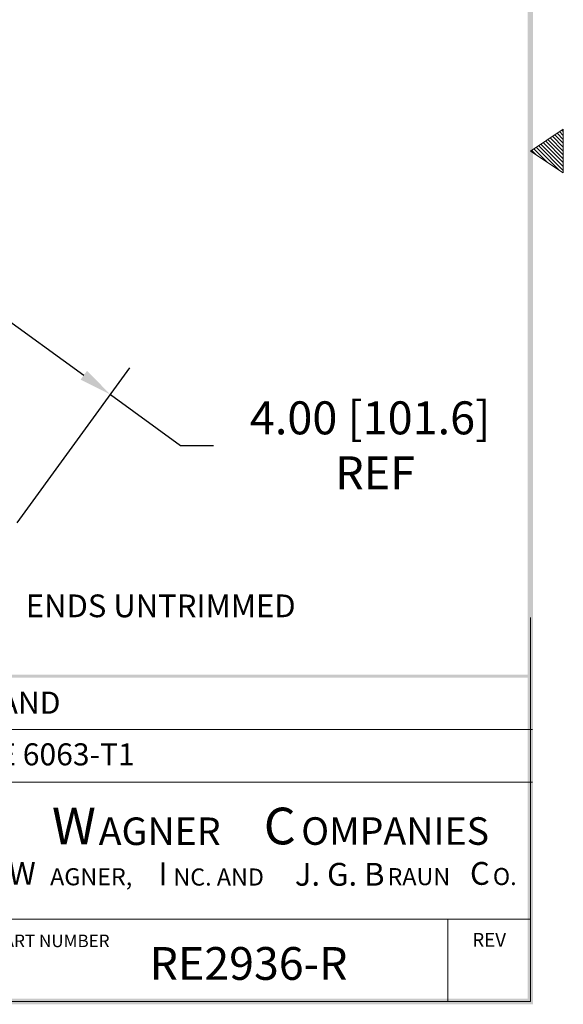
# Model space of a CAD drawing. Units: inches. Extents: x 229.7 to 262, y 376.7 to 401.7.
# Drawn here: x 254.6 to 262, y 377.5 to 391 of the extents above; entities that cross this region are included whole.
import ezdxf
from ezdxf.enums import TextEntityAlignment as Align

# ---------------------------------------------------------------- set-up
doc = ezdxf.new("R2010")
doc.units = ezdxf.units.IN
doc.header["$MEASUREMENT"] = 0
doc.layers.add('dim', color=1, linetype='Continuous', lineweight=9)
doc.styles.add('bahw$0$Garamond', font='GARA.TTF')
doc.styles.add('bahw$0$STANDARD', font='txt')
doc.dimstyles.new('ROBS', dxfattribs={"dimtxt": 0.18, "dimasz": 0.18, "dimexe": 0.18, "dimexo": 0.0625, "dimgap": 0.09, "dimtad": 0, "dimtih": 1, "dimtoh": 1, "dimzin": 4, "dimdsep": 46, "dimtxsty": 'Standard', "dimcen": 0.09, "dimadec": 0, "dimazin": 0, "dimtfac": 1, "dimtofl": 0, "dimtmove": 0, "dimatfit": 3, "dimfxl": 1, "dimtolj": 1, "dimtzin": 12, "dimarcsym": 0})

# ---------------------------------------------------------------- blocks, each defined once
blk = doc.blocks.new('bahw')
at = {"color": 7}
for p, q in [((11.0858, 4.7775), (11.2358, 4.8775)), ((11.2358, 4.8128), (11.197, 4.8516)), ((11.2358, 4.8305), (11.2076, 4.8587)), ((11.2358, 4.8482), (11.2182, 4.8658)), ((11.2358, 4.8659), (11.2288, 4.8728)), ((11.2358, 4.6775), (11.2358, 4.8775)), ((11.2358, 4.6891), (11.1228, 4.8021)), ((11.2358, 4.7068), (11.1334, 4.8092)), ((11.2358, 4.7245), (11.144, 4.8163)), ((11.2358, 4.7421), (11.1546, 4.8233)), ((11.2358, 4.7598), (11.1652, 4.8304)), ((11.2358, 4.7775), (11.1758, 4.8375)), ((11.2358, 4.7952), (11.1864, 4.8446)), ((11.2358, 4.6775), (11.0858, 4.7775)), ((11.1116, 4.7603), (11.091, 4.7809)), ((11.1646, 4.725), (11.1016, 4.788)), ((11.2176, 4.6896), (11.1122, 4.7951)), ((11.0858, 0.9025), (11.0858, 2.6525)), ((6.8358, 1.2775), (11.0858, 1.2775)), ((10.7108, 1.2775), (10.7108, 0.9025)), ((4.8358, 0.9025), (11.0858, 0.9025))]:
    blk.add_line(p, q, dxfattribs=at)
for p, q in [((5.6501, 2.1425), (11.096, 2.1425)), ((6.8358, 1.9025), (11.096, 1.9025))]:
    blk.add_line(p, q)
for points in [[(11.0983, 8.665), (11.0733, 8.64), (11.0983, 0.89), (11.0733, 0.915)], [(11.0983, 0.89), (11.0733, 0.915), (0.5733, 0.89), (0.5983, 0.915)]]:
    blk.add_trace(points, dxfattribs=at)
blk.add_trace([(5.6434, 2.3912), (5.6569, 2.3777), (11.096, 2.3912), (11.096, 2.3777)])
for s, height, style, p in [('W', 0.1673, 'bahw$0$Garamond', (8.9074, 1.6191)), ('C', 0.1673, 'bahw$0$Garamond', (9.8719, 1.6187)), ('AGNER', 0.1255, 'bahw$0$Garamond', (9.1204, 1.6157)), ('OMPANIES', 0.1255, 'bahw$0$Garamond', (10.0425, 1.6166)), ('R & B W', 0.10376, 'bahw$0$Garamond', (8.3352, 1.4345)), ('I', 0.1038, 'bahw$0$Garamond', (9.3924, 1.4325)), ('J. G. B', 0.10376, 'bahw$0$Garamond', (10.0135, 1.4304)), ('C', 0.1038, 'bahw$0$Garamond', (10.8108, 1.4344)), ('AGNER, ', 0.07782, 'bahw$0$Garamond', (8.8992, 1.4322)), ('NC. AND', 0.07782, 'bahw$0$Garamond', (9.4606, 1.4309)), ('RAUN ', 0.07782, 'bahw$0$Garamond', (10.4356, 1.4327)), ('O.', 0.07782, 'bahw$0$Garamond', (10.9152, 1.4333)), ('PART NUMBER', 0.056955, 'bahw$0$STANDARD', (8.6388, 1.1505))]:
    blk.add_text(s, height=height, dxfattribs=dict(style=style)).set_placement(p)
at = {"color": 7, "style": 'bahw$0$STANDARD'}
blk.add_text('REV', height=0.0625, dxfattribs=at).set_placement((10.8983, 1.1525), align=Align.CENTER)
blk = doc.blocks.new('*D6')
at = {"layer": 'Defpoints', "color": 0}
for p in [(251.261, 386.331), (255.861, 385.856), (254.498, 383.98)]:
    blk.add_point(p, dxfattribs=at)
at = {"layer": 'dim', "color": 0, "lineweight": -2}
for p, q in [((251.353, 386.457), (252.889, 388.571)), ((252.989, 387.943), (255.497, 386.121)), ((254.589, 384.106), (256.125, 386.22)), ((255.861, 385.856), (256.814, 385.164)), ((256.814, 385.164), (257.264, 385.164))]:
    blk.add_line(p, q, dxfattribs=at)
at = {"layer": 'dim', "color": 0}
for points in [[(253.033, 388.003), (252.945, 387.882), (252.625, 388.207)], [(255.541, 386.181), (255.453, 386.06), (255.861, 385.856)]]:
    blk.add_solid(points, dxfattribs=at)
at = {"layer": 'dim', "color": 0, "insert": (259.401, 385.164), "char_height": 0.45, "attachment_point": 5}
blk.add_mtext('\\A1;4.00 [101.6]\\P REF', dxfattribs=at)

msp = doc.modelspace()

# ---------------------------------------------------------------- block references
at = {"layer": 'dim', "xscale": 2.994528546463611, "yscale": 2.994528546463611, "zscale": 2.994528546463611}
msp.add_blockref('bahw', (228.389, 374.873), dxfattribs=at)

# ---------------------------------------------------------------- texts
at = {"layer": 'dim'}
for s, height, p in [('ENDS UNTRIMMED', 0.31032, (254.706, 382.819)), ('RAIL END 36%%d RIGHT HAND', 0.30171, (250.18, 381.502)), ('1-1/2" SCH 40 ALUMINUM PIPE 6063-T1', 0.3006, (248.739, 380.798)), ('RE2936-R', 0.447, (256.394, 377.872))]:
    msp.add_text(s, height=height, dxfattribs=at).set_placement(p)

# ---------------------------------------------------------------- dimensions: what is measured, and where the dimension line sits
dim = msp.add_linear_dim(base=(255.861, 385.856), p1=(251.261, 386.331), p2=(254.498, 383.98), angle=324, text='<>\\P REF', dimstyle='ROBS', override={"dimscale": 2.5}, dxfattribs=at)
dim.commit()
dim.dimension.update_dxf_attribs({"geometry": '*D6', "text_midpoint": (259.401, 385.164), "dimtype": 161})

doc.saveas('drawing.dxf')
